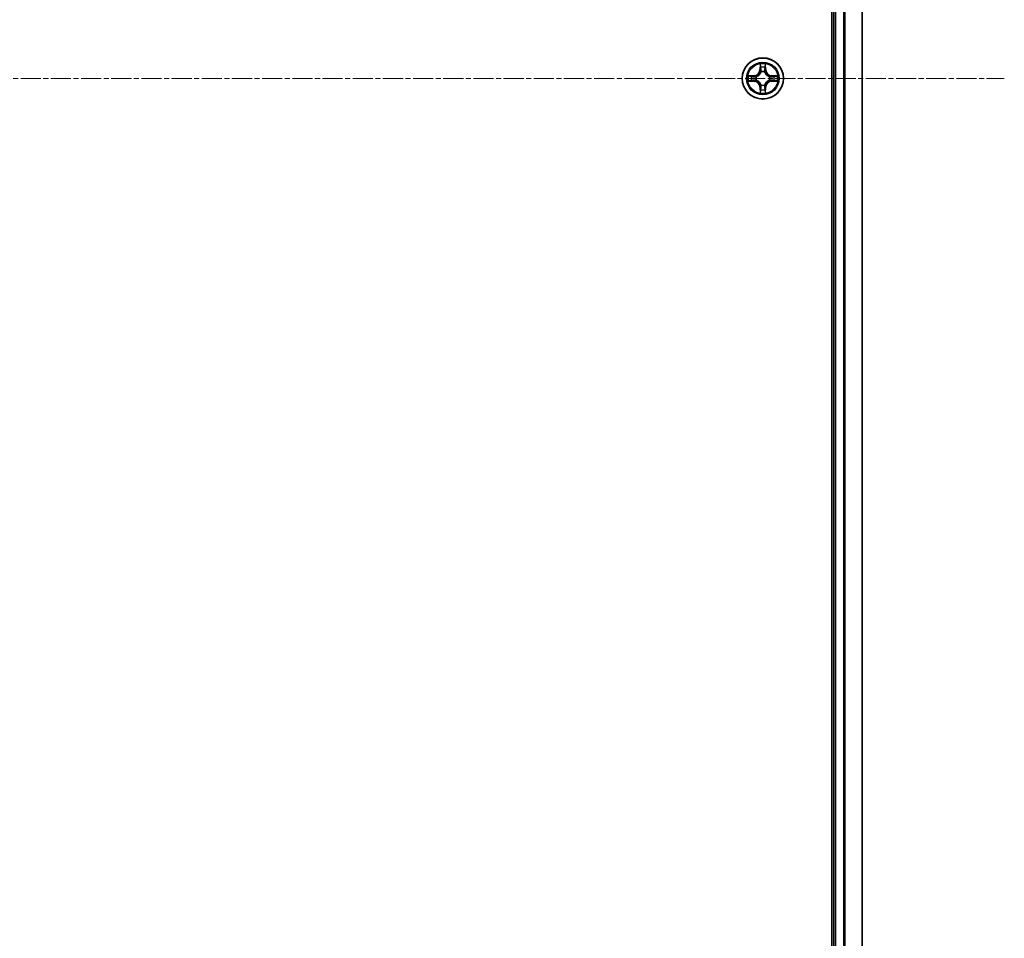
# Model space of a CAD drawing. Units: millimetres. Extents: x 7 to 9637, y 4 to 2252.
# Drawn here: x 2857 to 2996, y 1241 to 1370 of the extents above; entities that cross this region are included whole.
import ezdxf

# ---------------------------------------------------------------- set-up
doc = ezdxf.new("R2010")
doc.units = ezdxf.units.MM
doc.header["$LTSCALE"] = 0.5
doc.linetypes.add('CHAIN', pattern=[0.3543, 0.2362, -0.0295, 0.0591, -0.0295])
for name, color, linetype, lineweight in [('Centerline (ISO)', 131, 'Continuous', 18), ('Visible (ISO)', 7, 'Continuous', 35), ('Visible Narrow (ISO)', 7, 'Continuous', 25)]:
    doc.layers.add(name, color=color, linetype=linetype, lineweight=lineweight)

msp = doc.modelspace()

# ---------------------------------------------------------------- linework, layer by layer
at = {"layer": 'Centerline (ISO)', "linetype": 'CHAIN', "ltscale": 23.990969}
msp.add_line((2457.8345, 1361.7121), (2995.8345, 1361.7121), dxfattribs=at)
at = {"layer": 'Visible (ISO)'}
for p, q in [((2971.5345, 1591.7121), (2971.5345, 1131.7121)), ((2971.8345, 1586.7121), (2971.8345, 1136.7121)), ((2975.8345, 1136.7121), (2975.8345, 1586.7121))]:
    msp.add_line(p, q, dxfattribs=at)
msp.add_circle((2961.8345, 1361.7121), 2.9, dxfattribs=at)
at = {"layer": 'Visible Narrow (ISO)'}
for p, q in [((2972.1345, 1136.7121), (2972.1345, 1586.7121)), ((2973.194, 1586.7121), (2973.194, 1136.7121)), ((2973.4245, 1136.7121), (2973.4245, 1586.7121)), ((2975.765, 1586.7121), (2975.765, 1136.7121)), ((2961.444, 1363.7349), (2961.4304, 1362.9553)), ((2961.4802, 1362.9545), (2961.4304, 1362.9553)), ((2961.4802, 1362.9545), (2961.4888, 1363.4445)), ((2961.4802, 1362.9545), (2961.5529, 1362.9532)), ((2962.1887, 1362.9545), (2962.1161, 1362.9532)), ((2962.1802, 1363.4445), (2962.1887, 1362.9545)), ((2962.1887, 1362.9545), (2962.2385, 1362.9553)), ((2962.2385, 1362.9553), (2962.2249, 1363.7349)), ((2960.5913, 1362.1162), (2959.8118, 1362.1026)), ((2960.1021, 1362.0578), (2960.5922, 1362.0664)), ((2960.5922, 1362.0664), (2960.5913, 1362.1162)), ((2960.5922, 1362.0664), (2960.5934, 1361.9938)), ((2960.8976, 1361.9587), (2960.9182, 1361.9532)), ((2960.9182, 1361.471), (2960.8976, 1361.4656)), ((2961.5934, 1362.6284), (2961.588, 1362.6491)), ((2962.081, 1362.6491), (2962.0756, 1362.6284)), ((2962.7508, 1361.9532), (2962.7714, 1361.9587)), ((2962.7714, 1361.4656), (2962.7508, 1361.471)), ((2963.0768, 1362.0664), (2963.0756, 1361.9938)), ((2963.0768, 1362.0664), (2963.0777, 1362.1162)), ((2963.0768, 1362.0664), (2963.5669, 1362.0578)), ((2963.8572, 1362.1026), (2963.0777, 1362.1162)), ((2959.8118, 1361.3217), (2960.5913, 1361.3081)), ((2960.5922, 1361.3579), (2960.1021, 1361.3664)), ((2960.5922, 1361.3579), (2960.5913, 1361.3081)), ((2960.5922, 1361.3579), (2960.5934, 1361.4305)), ((2961.4802, 1360.4698), (2961.4304, 1360.4689)), ((2961.4304, 1360.4689), (2961.4441, 1359.6894)), ((2961.4802, 1360.4698), (2961.5529, 1360.4711)), ((2961.4888, 1359.9798), (2961.4802, 1360.4698)), ((2961.588, 1360.7752), (2961.5934, 1360.7958)), ((2962.0756, 1360.7958), (2962.081, 1360.7752)), ((2962.1887, 1360.4698), (2962.1161, 1360.4711)), ((2962.1887, 1360.4698), (2962.1802, 1359.9798)), ((2962.1887, 1360.4698), (2962.2385, 1360.4689)), ((2962.2249, 1359.6894), (2962.2385, 1360.4689)), ((2963.0768, 1361.3579), (2963.0756, 1361.4305)), ((2963.5669, 1361.3664), (2963.0768, 1361.3579)), ((2963.0768, 1361.3579), (2963.0777, 1361.3081)), ((2963.0777, 1361.3081), (2963.8572, 1361.3217))]:
    msp.add_line(p, q, dxfattribs=at)
for radius in [2.8677, 2.3092, 2.1415]:
    msp.add_circle((2961.8345, 1361.7121), radius, dxfattribs=at)
for centre, radius, start, end in [((2960.5764, 1362.9702), 0.8542, 271.000021, 359.000021), ((2960.5764, 1362.9702), 0.904, 271.000021, 359.000021), ((2961.8345, 1361.7121), 2.0601, 79.074602, 100.925439), ((2961.8345, 1361.7121), 1.6122, 79.6925, 100.307542), ((2963.0926, 1362.9702), 0.904, 181.000021, 269.000021), ((2963.0926, 1362.9702), 0.8542, 181.000021, 269.000021), ((2961.8345, 1361.7121), 2.0601, 169.074602, 190.925439), ((2961.8345, 1361.7121), 1.6122, 169.6925, 190.307542), ((2961.8345, 1361.7121), 0.9688, 165.258065, 194.741977), ((2961.8345, 1361.7121), 0.9475, 165.258065, 194.741977), ((2961.8345, 1361.7121), 0.9688, 75.258065, 104.741977), ((2961.8345, 1361.7121), 0.9475, 75.258065, 104.741977), ((2961.8345, 1361.7121), 0.9475, 345.258065, 14.741977), ((2961.8345, 1361.7121), 0.9688, 345.258065, 14.741977), ((2961.8345, 1361.7121), 1.6122, 349.6925, 10.307542), ((2961.8345, 1361.7121), 2.0601, 349.074602, 10.925439), ((2960.5764, 1360.454), 0.8542, 1.000021, 89.000021), ((2960.5764, 1360.454), 0.904, 1.000021, 89.000021), ((2961.8345, 1361.7121), 1.6122, 259.6925, 280.307542), ((2961.8345, 1361.7121), 0.9688, 255.258065, 284.741977), ((2961.8345, 1361.7121), 0.9475, 255.258065, 284.741977), ((2963.0926, 1360.454), 0.904, 91.000021, 179.000021), ((2963.0926, 1360.454), 0.8542, 91.000021, 179.000021), ((2961.8345, 1361.7121), 2.0601, 259.074602, 280.925439)]:
    msp.add_arc(centre, radius, start, end, dxfattribs=at)
for centre, major_axis, ratio, start_param, end_param in [((2961.5386, 1363.4437), (-0.05, -0.002), 0.54850665, 4.7835784, 6.17876057), ((2961.554, 1363.2542), (-0.0494, -0.008), 0.89574018, 4.73044269, 6.08586581), ((2961.6027, 1362.9523), (-0.0494, -0.008), 0.89572054, 4.73483766, 6.08588361), ((2962.0663, 1362.9523), (0.0494, -0.008), 0.89572054, 0.1973017, 1.54834765), ((2962.115, 1363.2542), (0.0494, -0.008), 0.89574018, 0.19731949, 1.55274262), ((2962.1304, 1363.4437), (0.05, -0.002), 0.54850665, 0.10442473, 1.4996069), ((2960.103, 1362.008), (0.002, 0.05), 0.54850665, 0.10442473, 1.4996069), ((2960.2924, 1361.9926), (0.008, 0.0494), 0.89574018, 0.19731949, 1.55274262), ((2960.5943, 1361.944), (0.008, 0.0494), 0.89572054, 0.1973017, 1.54834765), ((2960.5943, 1361.4803), (0.008, -0.0494), 0.89572054, 4.73483766, 6.08588361), ((2960.9409, 1361.9473), (-0.0091, 0.0492), 0.87684641, 0.18229136, 1.17990219), ((2960.9409, 1361.477), (-0.0091, -0.0492), 0.87684642, 5.10328313, 6.10089396), ((2960.9409, 1361.9473), (-0.0149, 0.0477), 0.41070123, 0.09573579, 1.31868747), ((2960.9409, 1361.477), (-0.0149, -0.0477), 0.41070123, 4.96449783, 6.18744952), ((2961.5994, 1362.6057), (-0.0492, 0.0091), 0.87684642, 5.10328313, 6.10089396), ((2961.5994, 1362.6057), (-0.0477, 0.0149), 0.41070123, 4.96449783, 6.18744952), ((2962.0696, 1362.6057), (0.0477, 0.0149), 0.41070123, 0.09573579, 1.31868747), ((2962.0696, 1362.6057), (0.0492, 0.0091), 0.87684641, 0.18229136, 1.17990219), ((2962.7281, 1361.9473), (0.0091, 0.0492), 0.87684642, 5.10328313, 6.10089396), ((2962.7281, 1361.9473), (0.0149, 0.0477), 0.41070123, 4.96449783, 6.18744952), ((2962.7281, 1361.477), (0.0149, -0.0477), 0.41070123, 0.09573579, 1.31868747), ((2962.7281, 1361.477), (0.0091, -0.0492), 0.87684641, 0.18229136, 1.17990219), ((2963.0747, 1361.944), (-0.008, 0.0494), 0.89572054, 4.73483766, 6.08588361), ((2963.0747, 1361.4803), (-0.008, -0.0494), 0.89572054, 0.1973017, 1.54834765), ((2963.3766, 1361.9926), (-0.008, 0.0494), 0.89574018, 4.73044269, 6.08586581), ((2963.566, 1362.008), (-0.002, 0.05), 0.54850665, 4.7835784, 6.17876057), ((2960.103, 1361.4162), (0.002, -0.05), 0.54850665, 4.7835784, 6.17876057), ((2960.2924, 1361.4317), (0.008, -0.0494), 0.89574018, 4.73044269, 6.08586581), ((2961.554, 1360.1701), (-0.0494, 0.008), 0.89574018, 0.19731949, 1.55274262), ((2961.5994, 1360.8186), (-0.0492, -0.0091), 0.87684641, 0.18229136, 1.17990219), ((2961.5994, 1360.8186), (-0.0477, -0.0149), 0.41070123, 0.09573579, 1.31868747), ((2961.6027, 1360.472), (-0.0494, 0.008), 0.89572054, 0.1973017, 1.54834765), ((2962.0663, 1360.472), (0.0494, 0.008), 0.89572054, 4.73483766, 6.08588361), ((2962.0696, 1360.8186), (0.0477, -0.0149), 0.41070123, 4.96449783, 6.18744952), ((2962.0696, 1360.8186), (0.0492, -0.0091), 0.87684642, 5.10328313, 6.10089396), ((2962.115, 1360.1701), (0.0494, 0.008), 0.89574018, 4.73044269, 6.08586581), ((2963.3766, 1361.4317), (-0.008, -0.0494), 0.89574018, 0.19731949, 1.55274262), ((2963.566, 1361.4162), (-0.002, -0.05), 0.54850665, 0.10442473, 1.4996069), ((2961.5386, 1359.9806), (-0.05, 0.002), 0.54850665, 0.10442473, 1.4996069), ((2962.1304, 1359.9806), (0.05, 0.002), 0.54850665, 4.7835784, 6.17876057)]:
    msp.add_ellipse(centre, major_axis=major_axis, ratio=ratio, start_param=start_param, end_param=end_param, dxfattribs=at)
for points, knots in [([(2961.534, 1363.4709), (2961.5336, 1363.4859), (2961.5315, 1363.5014), (2961.523, 1363.5424), (2961.5148, 1363.568), (2961.4967, 1363.6166), (2961.487, 1363.6397), (2961.4663, 1363.6869), (2961.4551, 1363.711), (2961.444, 1363.7349)], [0, 0, 0, 0, 0.0059340385, 0.0059340385, 0.0154285, 0.0154285, 0.0237449879, 0.0237449879, 0.0323943032, 0.0323943032, 0.0323943032, 0.0323943032]), ([(2961.444, 1363.7349), (2961.4496, 1363.7085), (2961.4552, 1363.682), (2961.4655, 1363.6301), (2961.4703, 1363.6048), (2961.4793, 1363.5512), (2961.4834, 1363.523), (2961.4876, 1363.4781), (2961.4886, 1363.461), (2961.4888, 1363.4445)], [-0.0323943032, -0.0323943032, -0.0323943032, -0.0323943032, -0.0237449879, -0.0237449879, -0.0154285, -0.0154285, -0.0059340385, -0.0059340385, 0, 0, 0, 0]), ([(2961.4888, 1363.4445), (2961.4904, 1363.4042), (2961.4926, 1363.3673), (2961.4978, 1363.3034), (2961.5008, 1363.2763), (2961.5042, 1363.2551)], [0, 0, 0, 0, 0.014491423, 0.014491423, 0.0289828459, 0.0289828459, 0.0289828459, 0.0289828459]), ([(2961.5042, 1363.2551), (2961.5123, 1363.2048), (2961.5205, 1363.1545), (2961.5367, 1363.0538), (2961.5448, 1363.0035), (2961.5529, 1362.9532)], [0, 0, 0, 0, 0.0343899271, 0.0343899271, 0.0687798542, 0.0687798542, 0.0687798542, 0.0687798542]), ([(2961.546, 1363.2983), (2961.543, 1363.3176), (2961.5404, 1363.3423), (2961.5364, 1363.4005), (2961.5349, 1363.4341), (2961.534, 1363.4709)], [-0.0289828459, -0.0289828459, -0.0289828459, -0.0289828459, -0.014491423, -0.014491423, 0, 0, 0, 0]), ([(2961.5945, 1362.9964), (2961.5864, 1363.0467), (2961.5783, 1363.097), (2961.5622, 1363.1977), (2961.5541, 1363.248), (2961.546, 1363.2983)], [-0.0687798542, -0.0687798542, -0.0687798542, -0.0687798542, -0.0343899271, -0.0343899271, 0, 0, 0, 0]), ([(2961.5529, 1362.9532), (2961.5645, 1362.8848), (2961.5691, 1362.8151), (2961.564, 1362.704), (2961.5597, 1362.6637), (2961.5524, 1362.6225)], [0, 0, 0, 0, 0.0491206273, 0.0491206273, 0.0764653604, 0.0764653604, 0.0764653604, 0.0764653604]), ([(2961.588, 1362.6491), (2961.5968, 1362.6924), (2961.6022, 1362.7347), (2961.6098, 1362.8513), (2961.606, 1362.9245), (2961.5945, 1362.9964)], [-0.0764653604, -0.0764653604, -0.0764653604, -0.0764653604, -0.0491206273, -0.0491206273, 0, 0, 0, 0]), ([(2962.0745, 1362.9964), (2962.063, 1362.9245), (2962.0592, 1362.8513), (2962.0668, 1362.7347), (2962.0722, 1362.6924), (2962.081, 1362.6491)], [-0.0982412545, -0.0982412545, -0.0982412545, -0.0982412545, -0.0491206273, -0.0491206273, -0.0217758941, -0.0217758941, -0.0217758941, -0.0217758941]), ([(2962.123, 1363.2983), (2962.1149, 1363.248), (2962.1068, 1363.1977), (2962.0907, 1363.097), (2962.0826, 1363.0467), (2962.0745, 1362.9964)], [-0.0687798542, -0.0687798542, -0.0687798542, -0.0687798542, -0.0343899271, -0.0343899271, 0, 0, 0, 0]), ([(2962.1165, 1362.6225), (2962.1093, 1362.6637), (2962.105, 1362.704), (2962.0999, 1362.8151), (2962.1045, 1362.8848), (2962.1161, 1362.9532)], [0.0217758941, 0.0217758941, 0.0217758941, 0.0217758941, 0.0491206273, 0.0491206273, 0.0982412545, 0.0982412545, 0.0982412545, 0.0982412545]), ([(2962.1161, 1362.9532), (2962.1242, 1363.0035), (2962.1323, 1363.0538), (2962.1485, 1363.1545), (2962.1566, 1363.2048), (2962.1648, 1363.2551)], [0, 0, 0, 0, 0.0343899271, 0.0343899271, 0.0687798542, 0.0687798542, 0.0687798542, 0.0687798542]), ([(2962.135, 1363.4709), (2962.1341, 1363.4343), (2962.1327, 1363.4009), (2962.1286, 1363.3426), (2962.126, 1363.3177), (2962.123, 1363.2983)], [-0.0289828459, -0.0289828459, -0.0289828459, -0.0289828459, -0.0145850634, -0.0145850634, 0, 0, 0, 0]), ([(2962.2249, 1363.7349), (2962.2115, 1363.7057), (2962.1978, 1363.6763), (2962.1693, 1363.6098), (2962.1549, 1363.573), (2962.1395, 1363.5144), (2962.1356, 1363.4922), (2962.135, 1363.4709)], [-0.0003383294, -0.0003383294, -0.0003383294, -0.0003383294, 0.0102009359, 0.0102009359, 0.0236501899, 0.0236501899, 0.0320559737, 0.0320559737, 0.0320559737, 0.0320559737]), ([(2962.1648, 1363.2551), (2962.1682, 1363.2764), (2962.1713, 1363.3037), (2962.1765, 1363.3678), (2962.1786, 1363.4044), (2962.1802, 1363.4445)], [0, 0, 0, 0, 0.0145850634, 0.0145850634, 0.0289828459, 0.0289828459, 0.0289828459, 0.0289828459]), ([(2962.1802, 1363.4445), (2962.1805, 1363.4679), (2962.1824, 1363.4923), (2962.19, 1363.5568), (2962.1971, 1363.5972), (2962.2114, 1363.6704), (2962.2182, 1363.7028), (2962.2249, 1363.7349)], [-0.0320559737, -0.0320559737, -0.0320559737, -0.0320559737, -0.0236501899, -0.0236501899, -0.0102009359, -0.0102009359, 0.0003383294, 0.0003383294, 0.0003383294, 0.0003383294]), ([(2960.1021, 1362.0578), (2960.0787, 1362.0581), (2960.0543, 1362.0601), (2959.9899, 1362.0677), (2959.9495, 1362.0748), (2959.8762, 1362.089), (2959.8438, 1362.0958), (2959.8118, 1362.1026)], [-0.0320559737, -0.0320559737, -0.0320559737, -0.0320559737, -0.0236501899, -0.0236501899, -0.0102009359, -0.0102009359, 0.0003383294, 0.0003383294, 0.0003383294, 0.0003383294]), ([(2959.8118, 1362.1026), (2959.8409, 1362.0891), (2959.8703, 1362.0755), (2959.9369, 1362.0469), (2959.9736, 1362.0326), (2960.0322, 1362.0172), (2960.0545, 1362.0132), (2960.0758, 1362.0127)], [-0.0003383294, -0.0003383294, -0.0003383294, -0.0003383294, 0.0102009359, 0.0102009359, 0.0236501899, 0.0236501899, 0.0320559737, 0.0320559737, 0.0320559737, 0.0320559737]), ([(2960.0758, 1362.0127), (2960.1123, 1362.0118), (2960.1457, 1362.0103), (2960.2041, 1362.0063), (2960.2289, 1362.0037), (2960.2483, 1362.0006)], [-0.0289828459, -0.0289828459, -0.0289828459, -0.0289828459, -0.0145850634, -0.0145850634, 0, 0, 0, 0]), ([(2960.2915, 1362.0424), (2960.2702, 1362.0458), (2960.2429, 1362.0489), (2960.1788, 1362.0541), (2960.1422, 1362.0562), (2960.1021, 1362.0578)], [0, 0, 0, 0, 0.0145850634, 0.0145850634, 0.0289828459, 0.0289828459, 0.0289828459, 0.0289828459]), ([(2960.2483, 1362.0006), (2960.2987, 1361.9925), (2960.349, 1361.9845), (2960.4496, 1361.9683), (2960.5, 1361.9603), (2960.5503, 1361.9522)], [-0.0687798542, -0.0687798542, -0.0687798542, -0.0687798542, -0.0343899271, -0.0343899271, 0, 0, 0, 0]), ([(2960.5503, 1361.4721), (2960.5, 1361.464), (2960.4496, 1361.456), (2960.349, 1361.4398), (2960.2987, 1361.4318), (2960.2483, 1361.4237)], [-0.0687798542, -0.0687798542, -0.0687798542, -0.0687798542, -0.0343899271, -0.0343899271, 0, 0, 0, 0]), ([(2960.5934, 1361.9938), (2960.5431, 1362.0019), (2960.4928, 1362.01), (2960.3922, 1362.0262), (2960.3419, 1362.0343), (2960.2915, 1362.0424)], [0, 0, 0, 0, 0.0343899271, 0.0343899271, 0.0687798542, 0.0687798542, 0.0687798542, 0.0687798542]), ([(2960.5503, 1361.9522), (2960.6222, 1361.9407), (2960.6953, 1361.9368), (2960.812, 1361.9444), (2960.8543, 1361.9499), (2960.8976, 1361.9587)], [-0.0982412545, -0.0982412545, -0.0982412545, -0.0982412545, -0.0491206273, -0.0491206273, -0.0217758941, -0.0217758941, -0.0217758941, -0.0217758941]), ([(2960.8976, 1361.4656), (2960.8543, 1361.4744), (2960.812, 1361.4799), (2960.6953, 1361.4875), (2960.6222, 1361.4836), (2960.5503, 1361.4721)], [-0.0764653604, -0.0764653604, -0.0764653604, -0.0764653604, -0.0491206273, -0.0491206273, 0, 0, 0, 0]), ([(2960.9242, 1361.9942), (2960.883, 1361.9869), (2960.8427, 1361.9827), (2960.7315, 1361.9775), (2960.6618, 1361.9821), (2960.5934, 1361.9938)], [0.0217758941, 0.0217758941, 0.0217758941, 0.0217758941, 0.0491206273, 0.0491206273, 0.0982412545, 0.0982412545, 0.0982412545, 0.0982412545]), ([(2960.5934, 1361.4305), (2960.6618, 1361.4422), (2960.7315, 1361.4467), (2960.8427, 1361.4416), (2960.883, 1361.4374), (2960.9242, 1361.4301)], [0, 0, 0, 0, 0.0491206273, 0.0491206273, 0.0764653604, 0.0764653604, 0.0764653604, 0.0764653604]), ([(2960.9182, 1361.9532), (2960.9341, 1361.9584), (2960.9499, 1361.964), (2961.046, 1362.0005), (2961.1251, 1362.0422), (2961.2477, 1362.1301), (2961.2934, 1362.1687), (2961.3357, 1362.211), (2961.3779, 1362.2532), (2961.4166, 1362.2989), (2961.5044, 1362.4216), (2961.5461, 1362.5007), (2961.5826, 1362.5967), (2961.5882, 1362.6125), (2961.5934, 1362.6284)], [-0.174866013, -0.174866013, -0.174866013, -0.174866013, -0.16940495, -0.16940495, -0.141674077, -0.141674077, -0.124342281, -0.124342281, -0.124342281, -0.107010485, -0.107010485, -0.079279611, -0.079279611, -0.073818549, -0.073818549, -0.073818549, -0.073818549]), ([(2961.5934, 1360.7958), (2961.5882, 1360.8117), (2961.5826, 1360.8276), (2961.5461, 1360.9236), (2961.5044, 1361.0027), (2961.4166, 1361.1254), (2961.3779, 1361.171), (2961.3357, 1361.2133), (2961.2934, 1361.2556), (2961.2477, 1361.2942), (2961.1251, 1361.3821), (2961.046, 1361.4238), (2960.9499, 1361.4603), (2960.9341, 1361.4659), (2960.9182, 1361.471)], [-0.174866013, -0.174866013, -0.174866013, -0.174866013, -0.16940495, -0.16940495, -0.141674077, -0.141674077, -0.124342281, -0.124342281, -0.124342281, -0.107010485, -0.107010485, -0.079279611, -0.079279611, -0.073818549, -0.073818549, -0.073818549, -0.073818549]), ([(2961.5524, 1362.6225), (2961.5478, 1362.6073), (2961.5427, 1362.5923), (2961.5095, 1362.501), (2961.4716, 1362.4261), (2961.3914, 1362.3111), (2961.356, 1362.2686), (2961.317, 1362.2296), (2961.278, 1362.1906), (2961.2356, 1362.1552), (2961.1206, 1362.0751), (2961.0456, 1362.0372), (2960.9544, 1362.004), (2960.9393, 1361.9989), (2960.9242, 1361.9942)], [0.073818549, 0.073818549, 0.073818549, 0.073818549, 0.079279611, 0.079279611, 0.107010485, 0.107010485, 0.124342281, 0.124342281, 0.124342281, 0.141674077, 0.141674077, 0.16940495, 0.16940495, 0.174866013, 0.174866013, 0.174866013, 0.174866013]), ([(2962.0756, 1362.6284), (2962.0808, 1362.6125), (2962.0863, 1362.5967), (2962.1229, 1362.5007), (2962.1646, 1362.4216), (2962.2524, 1362.2989), (2962.2911, 1362.2532), (2962.3333, 1362.211), (2962.3756, 1362.1687), (2962.4213, 1362.1301), (2962.5439, 1362.0422), (2962.623, 1362.0005), (2962.719, 1361.964), (2962.7349, 1361.9584), (2962.7508, 1361.9532)], [-0.174866013, -0.174866013, -0.174866013, -0.174866013, -0.16940495, -0.16940495, -0.141674077, -0.141674077, -0.124342281, -0.124342281, -0.124342281, -0.107010485, -0.107010485, -0.079279611, -0.079279611, -0.073818549, -0.073818549, -0.073818549, -0.073818549]), ([(2962.7508, 1361.471), (2962.7349, 1361.4659), (2962.719, 1361.4603), (2962.623, 1361.4238), (2962.5439, 1361.3821), (2962.4213, 1361.2942), (2962.3756, 1361.2556), (2962.3333, 1361.2133), (2962.2911, 1361.171), (2962.2524, 1361.1254), (2962.1646, 1361.0027), (2962.1229, 1360.9236), (2962.0863, 1360.8276), (2962.0808, 1360.8117), (2962.0756, 1360.7958)], [-0.174866013, -0.174866013, -0.174866013, -0.174866013, -0.16940495, -0.16940495, -0.141674077, -0.141674077, -0.124342281, -0.124342281, -0.124342281, -0.107010485, -0.107010485, -0.079279611, -0.079279611, -0.073818549, -0.073818549, -0.073818549, -0.073818549]), ([(2962.7448, 1361.9942), (2962.7297, 1361.9989), (2962.7146, 1362.004), (2962.6234, 1362.0372), (2962.5484, 1362.0751), (2962.4334, 1362.1552), (2962.391, 1362.1906), (2962.352, 1362.2296), (2962.313, 1362.2686), (2962.2776, 1362.3111), (2962.1974, 1362.4261), (2962.1595, 1362.501), (2962.1263, 1362.5923), (2962.1212, 1362.6073), (2962.1165, 1362.6225)], [0.073818549, 0.073818549, 0.073818549, 0.073818549, 0.079279611, 0.079279611, 0.107010485, 0.107010485, 0.124342281, 0.124342281, 0.124342281, 0.141674077, 0.141674077, 0.16940495, 0.16940495, 0.174866013, 0.174866013, 0.174866013, 0.174866013]), ([(2963.0756, 1361.9938), (2963.0072, 1361.9821), (2962.9375, 1361.9775), (2962.8263, 1361.9827), (2962.786, 1361.9869), (2962.7448, 1361.9942)], [0, 0, 0, 0, 0.0491206273, 0.0491206273, 0.0764653604, 0.0764653604, 0.0764653604, 0.0764653604]), ([(2962.7448, 1361.4301), (2962.786, 1361.4374), (2962.8263, 1361.4416), (2962.9375, 1361.4467), (2963.0072, 1361.4422), (2963.0756, 1361.4305)], [0.0217758941, 0.0217758941, 0.0217758941, 0.0217758941, 0.0491206273, 0.0491206273, 0.0982412545, 0.0982412545, 0.0982412545, 0.0982412545]), ([(2962.7714, 1361.9587), (2962.8147, 1361.9499), (2962.857, 1361.9444), (2962.9737, 1361.9368), (2963.0468, 1361.9407), (2963.1187, 1361.9522)], [-0.0764653604, -0.0764653604, -0.0764653604, -0.0764653604, -0.0491206273, -0.0491206273, 0, 0, 0, 0]), ([(2963.1187, 1361.4721), (2963.0468, 1361.4836), (2962.9737, 1361.4875), (2962.857, 1361.4799), (2962.8147, 1361.4744), (2962.7714, 1361.4656)], [-0.0982412545, -0.0982412545, -0.0982412545, -0.0982412545, -0.0491206273, -0.0491206273, -0.0217758941, -0.0217758941, -0.0217758941, -0.0217758941]), ([(2963.3775, 1362.0424), (2963.3271, 1362.0343), (2963.2768, 1362.0262), (2963.1762, 1362.01), (2963.1259, 1362.0019), (2963.0756, 1361.9938)], [0, 0, 0, 0, 0.0343899271, 0.0343899271, 0.0687798542, 0.0687798542, 0.0687798542, 0.0687798542]), ([(2963.1187, 1361.9522), (2963.169, 1361.9603), (2963.2194, 1361.9683), (2963.32, 1361.9845), (2963.3703, 1361.9925), (2963.4207, 1362.0006)], [-0.0687798542, -0.0687798542, -0.0687798542, -0.0687798542, -0.0343899271, -0.0343899271, 0, 0, 0, 0]), ([(2963.4207, 1361.4237), (2963.3703, 1361.4318), (2963.32, 1361.4398), (2963.2194, 1361.456), (2963.169, 1361.464), (2963.1187, 1361.4721)], [-0.0687798542, -0.0687798542, -0.0687798542, -0.0687798542, -0.0343899271, -0.0343899271, 0, 0, 0, 0]), ([(2963.5669, 1362.0578), (2963.5265, 1362.0562), (2963.4897, 1362.0541), (2963.4257, 1362.0489), (2963.3987, 1362.0458), (2963.3775, 1362.0424)], [0, 0, 0, 0, 0.014491423, 0.014491423, 0.0289828459, 0.0289828459, 0.0289828459, 0.0289828459]), ([(2963.4207, 1362.0006), (2963.4399, 1362.0037), (2963.4646, 1362.0062), (2963.5229, 1362.0103), (2963.5564, 1362.0118), (2963.5932, 1362.0127)], [-0.0289828459, -0.0289828459, -0.0289828459, -0.0289828459, -0.014491423, -0.014491423, 0, 0, 0, 0]), ([(2963.8572, 1362.1026), (2963.8309, 1362.0971), (2963.8044, 1362.0915), (2963.7525, 1362.0811), (2963.7271, 1362.0763), (2963.6736, 1362.0673), (2963.6454, 1362.0633), (2963.6004, 1362.0591), (2963.5834, 1362.058), (2963.5669, 1362.0578)], [-0.0323943032, -0.0323943032, -0.0323943032, -0.0323943032, -0.0237449879, -0.0237449879, -0.0154285, -0.0154285, -0.0059340385, -0.0059340385, 0, 0, 0, 0]), ([(2963.5932, 1362.0127), (2963.6083, 1362.0131), (2963.6238, 1362.0152), (2963.6647, 1362.0237), (2963.6903, 1362.0318), (2963.739, 1362.0499), (2963.762, 1362.0596), (2963.8092, 1362.0804), (2963.8333, 1362.0915), (2963.8572, 1362.1026)], [0, 0, 0, 0, 0.0059340385, 0.0059340385, 0.0154285, 0.0154285, 0.0237449879, 0.0237449879, 0.0323943032, 0.0323943032, 0.0323943032, 0.0323943032]), ([(2960.0758, 1361.4116), (2960.0607, 1361.4112), (2960.0452, 1361.4091), (2960.0043, 1361.4006), (2959.9787, 1361.3925), (2959.93, 1361.3744), (2959.9069, 1361.3647), (2959.8598, 1361.3439), (2959.8357, 1361.3327), (2959.8118, 1361.3217)], [0, 0, 0, 0, 0.0059340385, 0.0059340385, 0.0154285, 0.0154285, 0.0237449879, 0.0237449879, 0.0323943032, 0.0323943032, 0.0323943032, 0.0323943032]), ([(2959.8118, 1361.3217), (2959.8381, 1361.3272), (2959.8646, 1361.3328), (2959.9165, 1361.3432), (2959.9419, 1361.348), (2959.9954, 1361.357), (2960.0236, 1361.361), (2960.0686, 1361.3652), (2960.0856, 1361.3663), (2960.1021, 1361.3664)], [-0.0323943032, -0.0323943032, -0.0323943032, -0.0323943032, -0.0237449879, -0.0237449879, -0.0154285, -0.0154285, -0.0059340385, -0.0059340385, 0, 0, 0, 0]), ([(2960.2483, 1361.4237), (2960.2291, 1361.4206), (2960.2044, 1361.418), (2960.1461, 1361.414), (2960.1126, 1361.4125), (2960.0758, 1361.4116)], [-0.0289828459, -0.0289828459, -0.0289828459, -0.0289828459, -0.014491423, -0.014491423, 0, 0, 0, 0]), ([(2960.1021, 1361.3664), (2960.1425, 1361.3681), (2960.1793, 1361.3702), (2960.2432, 1361.3754), (2960.2703, 1361.3785), (2960.2915, 1361.3819)], [0, 0, 0, 0, 0.014491423, 0.014491423, 0.0289828459, 0.0289828459, 0.0289828459, 0.0289828459]), ([(2960.2915, 1361.3819), (2960.3419, 1361.39), (2960.3922, 1361.3981), (2960.4928, 1361.4143), (2960.5431, 1361.4224), (2960.5934, 1361.4305)], [0, 0, 0, 0, 0.0343899271, 0.0343899271, 0.0687798542, 0.0687798542, 0.0687798542, 0.0687798542]), ([(2960.9242, 1361.4301), (2960.9393, 1361.4254), (2960.9544, 1361.4203), (2961.0456, 1361.3871), (2961.1206, 1361.3492), (2961.2356, 1361.2691), (2961.278, 1361.2337), (2961.317, 1361.1947), (2961.356, 1361.1557), (2961.3914, 1361.1132), (2961.4716, 1360.9982), (2961.5095, 1360.9233), (2961.5427, 1360.832), (2961.5478, 1360.8169), (2961.5524, 1360.8018)], [0.073818549, 0.073818549, 0.073818549, 0.073818549, 0.079279611, 0.079279611, 0.107010485, 0.107010485, 0.124342281, 0.124342281, 0.124342281, 0.141674077, 0.141674077, 0.16940495, 0.16940495, 0.174866013, 0.174866013, 0.174866013, 0.174866013]), ([(2961.5042, 1360.1692), (2961.5008, 1360.1478), (2961.4977, 1360.1205), (2961.4925, 1360.0565), (2961.4904, 1360.0199), (2961.4888, 1359.9798)], [0, 0, 0, 0, 0.0145850634, 0.0145850634, 0.0289828459, 0.0289828459, 0.0289828459, 0.0289828459]), ([(2961.5529, 1360.4711), (2961.5448, 1360.4208), (2961.5367, 1360.3704), (2961.5205, 1360.2698), (2961.5123, 1360.2195), (2961.5042, 1360.1692)], [0, 0, 0, 0, 0.0343899271, 0.0343899271, 0.0687798542, 0.0687798542, 0.0687798542, 0.0687798542]), ([(2961.534, 1359.9534), (2961.5349, 1359.99), (2961.5363, 1360.0234), (2961.5404, 1360.0817), (2961.543, 1360.1066), (2961.546, 1360.126)], [-0.0289828459, -0.0289828459, -0.0289828459, -0.0289828459, -0.0145850634, -0.0145850634, 0, 0, 0, 0]), ([(2961.546, 1360.126), (2961.5541, 1360.1763), (2961.5622, 1360.2266), (2961.5783, 1360.3273), (2961.5864, 1360.3776), (2961.5945, 1360.4279)], [-0.0687798542, -0.0687798542, -0.0687798542, -0.0687798542, -0.0343899271, -0.0343899271, 0, 0, 0, 0]), ([(2961.5524, 1360.8018), (2961.5597, 1360.7606), (2961.564, 1360.7203), (2961.5691, 1360.6092), (2961.5645, 1360.5395), (2961.5529, 1360.4711)], [0.0217758941, 0.0217758941, 0.0217758941, 0.0217758941, 0.0491206273, 0.0491206273, 0.0982412545, 0.0982412545, 0.0982412545, 0.0982412545]), ([(2961.5945, 1360.4279), (2961.606, 1360.4998), (2961.6098, 1360.573), (2961.6022, 1360.6896), (2961.5968, 1360.7319), (2961.588, 1360.7752)], [-0.0982412545, -0.0982412545, -0.0982412545, -0.0982412545, -0.0491206273, -0.0491206273, -0.0217758941, -0.0217758941, -0.0217758941, -0.0217758941]), ([(2962.081, 1360.7752), (2962.0722, 1360.7319), (2962.0668, 1360.6896), (2962.0592, 1360.573), (2962.063, 1360.4998), (2962.0745, 1360.4279)], [-0.0764653604, -0.0764653604, -0.0764653604, -0.0764653604, -0.0491206273, -0.0491206273, 0, 0, 0, 0]), ([(2962.0745, 1360.4279), (2962.0826, 1360.3776), (2962.0907, 1360.3273), (2962.1068, 1360.2266), (2962.1149, 1360.1763), (2962.123, 1360.126)], [-0.0687798542, -0.0687798542, -0.0687798542, -0.0687798542, -0.0343899271, -0.0343899271, 0, 0, 0, 0]), ([(2962.1161, 1360.4711), (2962.1045, 1360.5395), (2962.0999, 1360.6092), (2962.105, 1360.7203), (2962.1093, 1360.7606), (2962.1165, 1360.8018)], [0, 0, 0, 0, 0.0491206273, 0.0491206273, 0.0764653604, 0.0764653604, 0.0764653604, 0.0764653604]), ([(2962.1648, 1360.1692), (2962.1566, 1360.2195), (2962.1485, 1360.2698), (2962.1323, 1360.3704), (2962.1242, 1360.4208), (2962.1161, 1360.4711)], [0, 0, 0, 0, 0.0343899271, 0.0343899271, 0.0687798542, 0.0687798542, 0.0687798542, 0.0687798542]), ([(2962.1165, 1360.8018), (2962.1212, 1360.8169), (2962.1263, 1360.832), (2962.1595, 1360.9233), (2962.1974, 1360.9982), (2962.2776, 1361.1132), (2962.313, 1361.1557), (2962.352, 1361.1947), (2962.391, 1361.2337), (2962.4334, 1361.2691), (2962.5484, 1361.3492), (2962.6234, 1361.3871), (2962.7146, 1361.4203), (2962.7297, 1361.4254), (2962.7448, 1361.4301)], [0.073818549, 0.073818549, 0.073818549, 0.073818549, 0.079279611, 0.079279611, 0.107010485, 0.107010485, 0.124342281, 0.124342281, 0.124342281, 0.141674077, 0.141674077, 0.16940495, 0.16940495, 0.174866013, 0.174866013, 0.174866013, 0.174866013]), ([(2962.123, 1360.126), (2962.126, 1360.1067), (2962.1286, 1360.082), (2962.1326, 1360.0238), (2962.1341, 1359.9902), (2962.135, 1359.9534)], [-0.0289828459, -0.0289828459, -0.0289828459, -0.0289828459, -0.014491423, -0.014491423, 0, 0, 0, 0]), ([(2962.1802, 1359.9798), (2962.1786, 1360.0201), (2962.1764, 1360.057), (2962.1712, 1360.1209), (2962.1682, 1360.148), (2962.1648, 1360.1692)], [0, 0, 0, 0, 0.014491423, 0.014491423, 0.0289828459, 0.0289828459, 0.0289828459, 0.0289828459]), ([(2963.0756, 1361.4305), (2963.1259, 1361.4224), (2963.1762, 1361.4143), (2963.2768, 1361.3981), (2963.3271, 1361.39), (2963.3775, 1361.3819)], [0, 0, 0, 0, 0.0343899271, 0.0343899271, 0.0687798542, 0.0687798542, 0.0687798542, 0.0687798542]), ([(2963.3775, 1361.3819), (2963.3988, 1361.3784), (2963.4261, 1361.3754), (2963.4902, 1361.3702), (2963.5268, 1361.3681), (2963.5669, 1361.3664)], [0, 0, 0, 0, 0.0145850634, 0.0145850634, 0.0289828459, 0.0289828459, 0.0289828459, 0.0289828459]), ([(2963.5932, 1361.4116), (2963.5567, 1361.4125), (2963.5233, 1361.414), (2963.4649, 1361.418), (2963.4401, 1361.4206), (2963.4207, 1361.4237)], [-0.0289828459, -0.0289828459, -0.0289828459, -0.0289828459, -0.0145850634, -0.0145850634, 0, 0, 0, 0]), ([(2963.5669, 1361.3664), (2963.5903, 1361.3662), (2963.6147, 1361.3642), (2963.6791, 1361.3566), (2963.7195, 1361.3495), (2963.7928, 1361.3353), (2963.8252, 1361.3284), (2963.8572, 1361.3217)], [-0.0320559737, -0.0320559737, -0.0320559737, -0.0320559737, -0.0236501899, -0.0236501899, -0.0102009359, -0.0102009359, 0.0003383294, 0.0003383294, 0.0003383294, 0.0003383294]), ([(2963.8572, 1361.3217), (2963.8281, 1361.3352), (2963.7987, 1361.3488), (2963.7321, 1361.3774), (2963.6954, 1361.3917), (2963.6368, 1361.4071), (2963.6145, 1361.4111), (2963.5932, 1361.4116)], [-0.0003383294, -0.0003383294, -0.0003383294, -0.0003383294, 0.0102009359, 0.0102009359, 0.0236501899, 0.0236501899, 0.0320559737, 0.0320559737, 0.0320559737, 0.0320559737]), ([(2961.4888, 1359.9798), (2961.4885, 1359.9564), (2961.4866, 1359.932), (2961.479, 1359.8675), (2961.4719, 1359.8271), (2961.4576, 1359.7539), (2961.4508, 1359.7215), (2961.4441, 1359.6894)], [-0.0320559737, -0.0320559737, -0.0320559737, -0.0320559737, -0.0236501899, -0.0236501899, -0.0102009359, -0.0102009359, 0.0003383294, 0.0003383294, 0.0003383294, 0.0003383294]), ([(2961.4441, 1359.6894), (2961.4575, 1359.7186), (2961.4711, 1359.748), (2961.4997, 1359.8145), (2961.5141, 1359.8513), (2961.5295, 1359.9099), (2961.5334, 1359.9321), (2961.534, 1359.9534)], [-0.0003383294, -0.0003383294, -0.0003383294, -0.0003383294, 0.0102009359, 0.0102009359, 0.0236501899, 0.0236501899, 0.0320559737, 0.0320559737, 0.0320559737, 0.0320559737]), ([(2962.135, 1359.9534), (2962.1354, 1359.9384), (2962.1375, 1359.9229), (2962.146, 1359.8819), (2962.1542, 1359.8563), (2962.1723, 1359.8076), (2962.182, 1359.7846), (2962.2027, 1359.7374), (2962.2139, 1359.7133), (2962.2249, 1359.6894)], [0, 0, 0, 0, 0.0059340385, 0.0059340385, 0.0154285, 0.0154285, 0.0237449879, 0.0237449879, 0.0323943032, 0.0323943032, 0.0323943032, 0.0323943032]), ([(2962.2249, 1359.6894), (2962.2194, 1359.7157), (2962.2138, 1359.7423), (2962.2035, 1359.7942), (2962.1986, 1359.8195), (2962.1897, 1359.8731), (2962.1856, 1359.9013), (2962.1814, 1359.9462), (2962.1804, 1359.9632), (2962.1802, 1359.9798)], [-0.0323943032, -0.0323943032, -0.0323943032, -0.0323943032, -0.0237449879, -0.0237449879, -0.0154285, -0.0154285, -0.0059340385, -0.0059340385, 0, 0, 0, 0])]:
    msp.add_open_spline(points, degree=3, knots=knots, dxfattribs=at)

doc.saveas('drawing.dxf')
